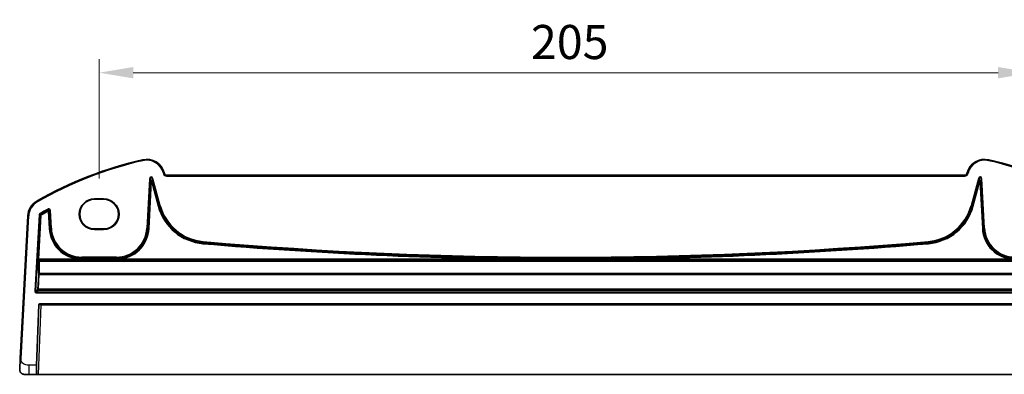
# Model space of a CAD drawing. Units: millimetres. Extents: x 0 to 7469, y 0 to 1405.
# Drawn here: x 7057 to 7273, y 340 to 419 of the extents above; entities that cross this region are included whole.
import ezdxf

# ---------------------------------------------------------------- set-up
doc = ezdxf.new("R2010")
doc.units = ezdxf.units.MM
for name, color, linetype, lineweight in [('Dimension (ISO)', 7, 'Continuous', 18), ('Visible (ISO)', 7, 'Continuous', 35), ('Visible Narrow (ISO)', 7, 'Continuous', 25)]:
    doc.layers.add(name, color=color, linetype=linetype, lineweight=lineweight)
doc.styles.add('Note Text (TK)', font='MS PGothic.ttf')
doc.dimstyles.new('Default - Method 1b (TK)', dxfattribs={"dimscale": 3, "dimtxt": 2.5, "dimasz": 2.5, "dimexe": 1, "dimexo": 1.5, "dimgap": 1, "dimtad": 1, "dimtoh": 1, "dimrnd": 1e-08, "dimdsep": 46, "dimtxsty": 'Note Text (TK)', "dimcen": 0.09, "dimdle": 5, "dimclrd": 100, "dimclre": 100, "dimclrt": 7, "dimadec": 1, "dimazin": 1, "dimtfac": 1, "dimtmove": 0, "dimatfit": 3, "dimfxl": 0, "dimtolj": 1, "dimlwd": -1, "dimlwe": -1, "dimarcsym": 0})

# ---------------------------------------------------------------- blocks, each defined once
blk = doc.blocks.new('*D89')
at = {"layer": 'Defpoints', "color": 0, "transparency": 16777216}
for p in [(7279.55, 406.89), (7074.55, 379.12), (7279.55, 379.12)]:
    blk.add_point(p, dxfattribs=at)
at = {"layer": 'Dimension (ISO)', "color": 100, "transparency": 16777216}
for p, q in [((7074.55, 383.62), (7074.55, 409.89)), ((7279.55, 383.62), (7279.55, 409.89)), ((7082.05, 406.89), (7272.05, 406.89))]:
    blk.add_line(p, q, dxfattribs=at)
for points in [[(7082.05, 408.14), (7082.05, 405.64), (7074.55, 406.89)], [(7272.05, 408.14), (7272.05, 405.64), (7279.55, 406.89)]]:
    blk.add_solid(points, dxfattribs=at)
at = {"layer": 'Dimension (ISO)', "color": 7, "transparency": 16777216, "insert": (7169.42, 413.64), "char_height": 7.5, "attachment_point": 4, "style": 'Note Text (TK)'}
blk.add_mtext('\\A1;205', dxfattribs=at)

msp = doc.modelspace()

# ---------------------------------------------------------------- linework, layer by layer
at = {"layer": 'Visible (ISO)'}
for p, q in [((7088.9028, 384.689), (7088.8582, 384.8554)), ((7264.7184, 384.3184), (7089.3858, 384.3184)), ((7265.246, 384.8554), (7265.2014, 384.689)), ((7073.5521, 379.1205), (7075.5521, 379.1205)), ((7073.5521, 379.0166), (7075.5521, 379.0166)), ((7058.8796, 375.3699), (7057.2333, 343.9562)), ((7075.5521, 372.4919), (7073.5521, 372.4919)), ((7075.5521, 372.376), (7073.5521, 372.376)), ((7060.8307, 342.4983), (7061.2954, 355.8052)), ((7061.4952, 355.9983), (7292.609, 355.9983)), ((7060.8307, 342.4983), (7060.7608, 340.4983)), ((7059.181, 340.4983), (7058.1059, 340.4983)), ((7059.181, 340.4983), (7060.7608, 340.4983)), ((7060.7608, 340.4983), (7061.2605, 340.4983)), ((7292.8437, 340.4983), (7061.2605, 340.4983))]:
    msp.add_line(p, q, dxfattribs=at)
for centre, radius, start, end in [((7103.1427, 304.8794), 85, 102.947166, 119.811157), ((7084.9945, 383.8201), 4, 15, 102.947166), ((7269.1097, 383.8201), 4, 77.052834, 165), ((7250.9615, 304.8794), 85, 60.188843, 77.052834), ((7089.3858, 384.8184), 0.5, 195, 270), ((7264.7184, 384.8184), 0.5, 270, 345), ((7062.8742, 375.1606), 4, 119.811157, 177), ((7073.5521, 375.7483), 3.3722, 90, 270), ((7075.5521, 375.7483), 3.3722, 270, 90), ((7061.4952, 355.7983), 0.2, 90, 178), ((7058.1059, 341.4983), 1, 230.482606, 270)]:
    msp.add_arc(centre, radius, start, end, dxfattribs=at)
for centre, major_axis in [((7073.5521, 375.7542), (0, 3.2624)), ((7075.5521, 375.7542), (0, -3.2624))]:
    msp.add_ellipse(centre, major_axis=major_axis, ratio=0.99999833, start_param=0, end_param=3.14159265, dxfattribs=at)
for points, knots in [([(7057.2333, 343.9562), (7057.2102, 343.5157), (7057.1852, 343.0386), (7057.1635, 342.6247), (7057.1393, 342.1631), (7057.1205, 341.8043), (7057.1128, 341.6562), (7057.1078, 341.5609), (7057.1072, 341.5506), (7057.1072, 341.5506)], [0, 0, 0, 0, 0.35283077, 0.35283077, 0.35283077, 0.74648264, 0.74648264, 0.74648264, 1, 1, 1, 1]), ([(7057.4696, 340.7268), (7057.4446, 340.7474), (7057.4214, 340.7684), (7057.3742, 340.8157), (7057.352, 340.8404), (7057.3079, 340.8943), (7057.2862, 340.924), (7057.2507, 340.9789), (7057.2363, 341.0033), (7057.2111, 341.0508), (7057.1999, 341.0739), (7057.1655, 341.1525), (7057.1475, 341.2073), (7057.1223, 341.3109), (7057.1141, 341.3605), (7057.1057, 341.4567), (7057.1048, 341.5041), (7057.1072, 341.5506)], [0, 0, 0, 0, 0.011639359, 0.011639359, 0.023150404, 0.023150404, 0.035327194, 0.035327194, 0.044032408, 0.044032408, 0.05160766, 0.05160766, 0.069986112, 0.069986112, 0.086701552, 0.086701552, 0.102047145, 0.102047145, 0.102047145, 0.102047145])]:
    msp.add_open_spline(points, degree=3, knots=knots, dxfattribs=at)
at = {"layer": 'Visible Narrow (ISO)'}
for p, q in [((7084.0983, 387.7185), (7084.1431, 387.5235)), ((7270.0059, 387.7185), (7269.9611, 387.5235)), ((7085.602, 383.5541), (7085.0304, 372.6475)), ((7085.23, 372.637), (7085.8016, 383.5437)), ((7085.8626, 382.9633), (7085.3212, 372.6323)), ((7085.5208, 372.6218), (7086.0622, 382.9529)), ((7085.602, 383.5541), (7085.8016, 383.5437)), ((7085.8016, 383.5437), (7085.8626, 382.9633)), ((7085.8626, 382.9633), (7086.0622, 382.9529)), ((7086.0622, 382.9529), (7086.2553, 383.0046)), ((7086.0622, 382.9529), (7087.5214, 377.5069)), ((7086.1943, 383.5849), (7086.3873, 383.6367)), ((7086.1943, 383.5849), (7087.8027, 377.5823)), ((7086.2553, 383.0046), (7086.1943, 383.5849)), ((7087.7145, 377.5586), (7086.2553, 383.0046)), ((7087.9957, 377.634), (7086.3873, 383.6367)), ((7088.8582, 384.8554), (7088.665, 384.8037)), ((7088.665, 384.8037), (7088.7096, 384.6372)), ((7088.9028, 384.689), (7088.7096, 384.6372)), ((7089.3858, 384.3184), (7089.3858, 384.1184)), ((7089.3858, 384.1184), (7264.7184, 384.1184)), ((7264.7184, 384.3184), (7264.7184, 384.1184)), ((7265.2014, 384.689), (7265.3946, 384.6372)), ((7265.246, 384.8554), (7265.4392, 384.8037)), ((7265.3946, 384.6372), (7265.4392, 384.8037)), ((7267.7169, 383.6367), (7266.1085, 377.634)), ((7266.3015, 377.5823), (7267.9099, 383.5849)), ((7267.8489, 383.0046), (7266.3897, 377.5586)), ((7266.5828, 377.5069), (7268.042, 382.9529)), ((7267.7169, 383.6367), (7267.9099, 383.5849)), ((7267.9099, 383.5849), (7267.8489, 383.0046)), ((7267.8489, 383.0046), (7268.042, 382.9529)), ((7268.042, 382.9529), (7268.2416, 382.9633)), ((7268.042, 382.9529), (7268.5834, 372.6218)), ((7268.2416, 382.9633), (7268.3026, 383.5437)), ((7268.783, 372.6323), (7268.2416, 382.9633)), ((7268.3026, 383.5437), (7268.5022, 383.5541)), ((7268.3026, 383.5437), (7268.8742, 372.637)), ((7269.0738, 372.6475), (7268.5022, 383.5541)), ((7060.8856, 378.6312), (7060.985, 378.4577)), ((7073.5521, 379.1205), (7073.5521, 379.0166)), ((7075.5521, 379.1205), (7075.5521, 379.0166)), ((7063.2623, 376.8689), (7063.3591, 376.6941)), ((7063.2753, 376.5432), (7063.3725, 376.3685)), ((7063.3725, 376.3685), (7063.5721, 376.379)), ((7063.7685, 372.6323), (7063.5721, 376.379)), ((7063.6556, 376.5297), (7063.8552, 376.5402)), ((7063.6556, 376.5297), (7063.8596, 372.637)), ((7064.0592, 372.6475), (7063.8552, 376.5402)), ((7087.5214, 377.5069), (7087.7145, 377.5586)), ((7087.8027, 377.5823), (7087.7145, 377.5586)), ((7087.9957, 377.634), (7087.8027, 377.5823)), ((7266.1085, 377.634), (7266.3015, 377.5823)), ((7266.3015, 377.5823), (7266.3897, 377.5586)), ((7266.5828, 377.5069), (7266.3897, 377.5586)), ((7057.433, 343.9457), (7059.0794, 375.3594)), ((7058.8796, 375.3699), (7059.0794, 375.3594)), ((7061.3674, 375.5791), (7060.4392, 358.8417)), ((7060.6387, 358.8306), (7061.5669, 375.568)), ((7061.655, 375.5138), (7061.1176, 365.8225)), ((7061.3171, 365.8114), (7061.8546, 375.5027)), ((7061.3674, 375.5791), (7061.5669, 375.568)), ((7061.6655, 375.7294), (7061.5645, 375.9019)), ((7061.655, 375.5138), (7061.8546, 375.5027)), ((7061.7537, 375.6752), (7061.8546, 375.5027)), ((7063.3725, 376.3685), (7063.5689, 372.6218)), ((7063.5689, 372.6218), (7063.7685, 372.6323)), ((7063.8596, 372.637), (7063.7685, 372.6323)), ((7064.0592, 372.6475), (7063.8596, 372.637)), ((7073.5521, 372.376), (7073.5521, 372.4919)), ((7075.5521, 372.376), (7075.5521, 372.4919)), ((7085.0304, 372.6475), (7085.23, 372.637)), ((7085.23, 372.637), (7085.3212, 372.6323)), ((7085.5208, 372.6218), (7085.3212, 372.6323)), ((7268.5834, 372.6218), (7268.783, 372.6323)), ((7268.8742, 372.637), (7268.783, 372.6323)), ((7269.0738, 372.6475), (7268.8742, 372.637)), ((7097.3665, 369.2526), (7097.3837, 369.4517)), ((7097.3916, 369.5427), (7097.3837, 369.4517)), ((7097.4089, 369.7418), (7097.3916, 369.5427)), ((7256.6953, 369.7418), (7256.7126, 369.5427)), ((7256.7126, 369.5427), (7256.7205, 369.4517)), ((7256.7377, 369.2526), (7256.7205, 369.4517)), ((7061.1176, 365.8225), (7061.3171, 365.8114)), ((7061.3084, 365.6115), (7292.7958, 365.6115)), ((7061.4123, 365.5013), (7061.3084, 365.6115)), ((7070.4518, 365.8114), (7061.3171, 365.8114)), ((7070.4518, 365.8114), (7070.4601, 366.0111)), ((7070.7521, 366.2962), (7070.7521, 366.0963)), ((7078.3375, 366.2962), (7070.7521, 366.2962)), ((7070.7521, 366.0963), (7078.3375, 366.0963)), ((7070.7521, 366.0963), (7070.7521, 366.005)), ((7070.7521, 365.8083), (7070.7521, 366.005)), ((7078.3375, 366.005), (7070.7521, 366.005)), ((7070.7521, 365.8083), (7078.3375, 365.8083)), ((7078.3375, 366.2962), (7078.3375, 366.0963)), ((7078.3375, 366.0963), (7078.3375, 366.005)), ((7078.3375, 366.005), (7078.3375, 365.8083)), ((7078.6295, 366.0111), (7078.6378, 365.8114)), ((7173.6499, 365.8114), (7078.6378, 365.8114)), ((7173.6499, 365.8114), (7173.6506, 366.0113)), ((7180.4543, 365.8114), (7180.4535, 366.0113)), ((7275.4664, 365.8114), (7180.4543, 365.8114)), ((7061.1088, 365.4227), (7061.2127, 365.3125)), ((7061.4123, 365.4343), (7061.4123, 365.5013)), ((7292.6919, 365.5013), (7061.4123, 365.5013)), ((7061.4123, 365.4343), (7292.6919, 365.4343)), ((7061.2019, 362.487), (7061.0297, 359.2018)), ((7061.2293, 359.2082), (7061.4015, 362.4934)), ((7061.4015, 362.4934), (7061.4015, 362.6643)), ((7292.7027, 362.6643), (7061.4015, 362.6643)), ((7061.4015, 362.4934), (7292.7027, 362.4934)), ((7061.0297, 359.2018), (7060.6387, 358.8306)), ((7061.2293, 358.9909), (7061.2293, 359.2082)), ((7292.8749, 359.2082), (7061.2293, 359.2082)), ((7060.6387, 358.8306), (7060.4392, 358.8417)), ((7060.8383, 358.6197), (7061.2293, 358.9909)), ((7060.8383, 358.4198), (7060.8383, 358.6197)), ((7293.2659, 358.6197), (7060.8383, 358.6197)), ((7060.8383, 358.4198), (7293.2659, 358.4198)), ((7061.2293, 358.9909), (7292.8749, 358.9909)), ((7061.2605, 340.4983), (7061.7951, 355.8052)), ((7061.7951, 355.9983), (7061.7951, 355.8052)), ((7061.7951, 355.8052), (7292.3091, 355.8052)), ((7057.433, 343.9457), (7057.2333, 343.9562)), ((7060.8307, 342.4983), (7059.181, 342.4983)), ((7059.181, 340.4983), (7059.181, 342.4983))]:
    msp.add_line(p, q, dxfattribs=at)
for centre, radius, start, end in [((7103.1427, 304.8794), 84.8, 102.947166, 119.811157), ((7084.9945, 383.8201), 3.8, 15, 102.947166), ((7269.1097, 383.8201), 3.8, 77.052834, 165), ((7250.9615, 304.8794), 84.8, 60.188843, 77.052834), ((7089.3858, 384.8184), 0.7, 195, 270), ((7264.7184, 384.8184), 0.7, 270, 345), ((7062.8742, 375.1606), 3.8, 119.811157, 177), ((7103.1427, 304.8794), 82.2979, 118.985384, 120.345682), ((7103.1427, 304.8794), 82.098, 118.985384, 120.345682), ((7103.1427, 304.8794), 82.0067, 119.087711, 120.311643), ((7098.3332, 380.4039), 11.1931, 195, 265.045459), ((7098.3332, 380.4039), 10.9933, 195, 265.045459), ((7098.3332, 380.4039), 10.902, 195, 265.045459), ((7098.3332, 380.4039), 10.7021, 195, 265.045459), ((7255.771, 380.4039), 10.7021, 274.954541, 345), ((7255.771, 380.4039), 10.902, 274.954541, 345), ((7255.771, 380.4039), 10.9933, 274.954541, 345), ((7255.771, 380.4039), 11.1931, 274.954541, 345), ((7103.1427, 304.8794), 81.8069, 119.087711, 120.311643), ((7070.7521, 372.9983), 7.1931, 183, 267.607051), ((7070.7521, 372.9983), 6.9933, 183, 267.607051), ((7070.7521, 372.9983), 6.902, 183, 270), ((7070.7521, 372.9983), 6.7021, 183, 270), ((7078.3375, 372.9983), 6.7021, 270, 357), ((7078.3375, 372.9983), 6.902, 270, 357), ((7078.3375, 372.9983), 6.9933, 272.392949, 357), ((7078.3375, 372.9983), 7.1931, 272.392949, 357), ((7275.7667, 372.9983), 7.1931, 183, 267.607051), ((7275.7667, 372.9983), 6.9933, 183, 267.607051), ((7275.7667, 372.9983), 6.902, 183, 270), ((7275.7667, 372.9983), 6.7021, 183, 270), ((7177.0521, 1288.4626), 922.6575, 265.045459, 269.7887284), ((7177.0521, 1288.4626), 922.4576, 265.045459, 269.7887284), ((7177.0521, 1288.4626), 922.3664, 265.045459, 274.954541), ((7177.0521, 1288.4626), 922.1665, 265.045459, 274.954541), ((7177.0521, 1288.4626), 922.4576, 270.2112716, 274.954541), ((7177.0521, 1288.4626), 922.6575, 270.2112716, 274.954541)]:
    msp.add_arc(centre, radius, start, end, dxfattribs=at)
for centre, major_axis, ratio, start_param, end_param in [((7086.0015, 383.5301), (-0.0428, 0.4076), 0.97597845, 4.87326919, 7.69310142), ((7086.0015, 383.5301), (-0.0224, 0.2135), 0.93175186, 4.87326919, 7.69310142), ((7086.0622, 382.9529), (0.1989, 0.0209), 0.97597845, 0.16088021, 2.98071244), ((7268.1027, 383.5301), (0.0428, 0.4076), 0.97597845, 4.87326919, 7.69310142), ((7268.042, 382.9529), (0.1989, -0.0209), 0.97597845, 0.16088021, 2.98071244), ((7268.1027, 383.5301), (0.0224, 0.2135), 0.93175186, 4.87326919, 7.69310142), ((7063.3725, 376.3685), (-0.175, 0.0968), 0.99783046, 3.70030837, 5.72446959), ((7061.8546, 375.5027), (0.1049, 0.1703), 0.99921802, 1.0814827, 2.0671895), ((7061.1315, 365.8225), (-0.0222, -0.4), 0.03473459, 4.71431755, 6.2502073), ((7061.3084, 365.4116), (-0.1456, -0.1372), 0.99885089, 3.95727617, 5.47152526), ((7061.3311, 365.8114), (0.0223, 0.2), 0.06883226, 1.5784673, 3.11435704), ((7061.8542, 372.0909), (-0.5663, -10.2), 0.03473459, 5.44121303, 5.94154111), ((7061.4123, 365.3014), (-0.1456, -0.1372), 0.99885089, 3.95727617, 5.47152526), ((7061.4123, 365.3014), (-0.1999, 0.0049), 0.66444195, 4.72864642, 6.23664743), ((7062.0538, 372.0798), (0.5664, 10), 0.03542488, 2.29969814, 2.80002622), ((7061.4015, 362.4759), (-0.1998, -0.0084), 0.94146327, 4.67293249, 6.17987065), ((7061.4015, 362.4759), (-0.1997, 0.0105), 0.0870372, 4.71695038, 6.24827872), ((7061.2293, 359.1908), (0.1377, -0.145), 0.99871643, 3.89813153, 5.52304467), ((7061.2293, 359.1908), (-0.1997, 0.0105), 0.0870372, 4.71695038, 6.24827872), ((7060.8388, 358.82), (-0.2904, -0.2758), 0.99871643, 5.46892786, 7.093841), ((7060.8388, 358.82), (-0.1456, -0.1382), 0.99616079, 5.46892786, 7.093841), ((7061.7954, 355.7983), (0.5001, -0.007), 0.01394518, 1.57172206, 3.14130041)]:
    msp.add_ellipse(centre, major_axis=major_axis, ratio=ratio, start_param=start_param, end_param=end_param, dxfattribs=at)
for points, knots in [([(7063.8552, 376.5402), (7063.8512, 376.6177), (7063.824, 376.6938), (7063.7364, 376.813), (7063.6794, 376.8584), (7063.5651, 376.9078), (7063.511, 376.919), (7063.4152, 376.9192), (7063.3735, 376.9127), (7063.3091, 376.8919), (7063.2851, 376.8816), (7063.2623, 376.8689)], [-0.0809407681, -0.0809407681, -0.0809407681, -0.0809407681, -0.0576645749, -0.0576645749, -0.03654797, -0.03654797, -0.0203044278, -0.0203044278, -0.0078093953, -0.0078093953, 0, 0, 0, 0]), ([(7063.3591, 376.6941), (7063.3543, 376.6854), (7063.3495, 376.6767), (7063.3356, 376.6517), (7063.3265, 376.6354), (7063.3175, 376.6192), (7063.3084, 376.6027), (7063.2992, 376.5862), (7063.2852, 376.5609), (7063.2803, 376.552), (7063.2753, 376.5432)], [0.039387201, 0.039387201, 0.039387201, 0.039387201, 0.084765445, 0.084765445, 0.16953089, 0.16953089, 0.16953089, 0.255186188, 0.255186188, 0.301350711, 0.301350711, 0.301350711, 0.301350711]), ([(7063.3591, 376.6941), (7063.3706, 376.7005), (7063.3826, 376.7057), (7063.4149, 376.7161), (7063.4357, 376.7194), (7063.4837, 376.7195), (7063.5107, 376.7139), (7063.5679, 376.6892), (7063.5964, 376.6665), (7063.6401, 376.6068), (7063.6536, 376.5686), (7063.6556, 376.5297)], [0, 0, 0, 0, 0.0078093953, 0.0078093953, 0.0203044278, 0.0203044278, 0.03654797, 0.03654797, 0.0576645749, 0.0576645749, 0.0809407681, 0.0809407681, 0.0809407681, 0.0809407681]), ([(7063.5721, 376.379), (7063.577, 376.3878), (7063.5819, 376.3967), (7063.5959, 376.422), (7063.605, 376.4384), (7063.6141, 376.4549), (7063.6231, 376.4711), (7063.6321, 376.4874), (7063.646, 376.5123), (7063.6508, 376.521), (7063.6556, 376.5297)], [-0.301350711, -0.301350711, -0.301350711, -0.301350711, -0.255186188, -0.255186188, -0.16953089, -0.16953089, -0.16953089, -0.084765445, -0.084765445, -0.039387201, -0.039387201, -0.039387201, -0.039387201]), ([(7061.5645, 375.9019), (7061.5094, 375.8697), (7061.4623, 375.824), (7061.4061, 375.7348), (7061.3895, 375.6962), (7061.3728, 375.6308), (7061.3688, 375.605), (7061.3674, 375.5791)], [-0.039405765, -0.039405765, -0.039405765, -0.039405765, -0.0202546782, -0.0202546782, -0.0077902608, -0.0077902608, 0, 0, 0, 0]), ([(7061.5669, 375.568), (7061.5676, 375.581), (7061.5696, 375.5939), (7061.578, 375.6266), (7061.5863, 375.6459), (7061.6144, 375.6905), (7061.638, 375.7133), (7061.6655, 375.7294)], [0, 0, 0, 0, 0.0077902608, 0.0077902608, 0.0202546782, 0.0202546782, 0.039405765, 0.039405765, 0.039405765, 0.039405765]), ([(7061.5669, 375.568), (7061.5715, 375.5652), (7061.5761, 375.5623), (7061.5897, 375.554), (7061.5987, 375.5484), (7061.6077, 375.5429), (7061.6235, 375.5332), (7061.6392, 375.5235), (7061.655, 375.5138)], [0.039338059, 0.039338059, 0.039338059, 0.039338059, 0.080213545, 0.080213545, 0.160427091, 0.160427091, 0.160427091, 0.300933271, 0.300933271, 0.300933271, 0.300933271]), ([(7061.7537, 375.6752), (7061.7379, 375.685), (7061.7221, 375.6947), (7061.7063, 375.7043), (7061.6973, 375.7099), (7061.6883, 375.7154), (7061.6747, 375.7238), (7061.6701, 375.7266), (7061.6655, 375.7294)], [-0.300933271, -0.300933271, -0.300933271, -0.300933271, -0.160427091, -0.160427091, -0.160427091, -0.080213545, -0.080213545, -0.039332757, -0.039332757, -0.039332757, -0.039332757]), ([(7173.6499, 365.8114), (7174.8068, 365.8093), (7175.9636, 365.8082), (7178.2318, 365.8083), (7179.343, 365.8093), (7180.4543, 365.8114)], [0, 0, 0, 0, 0.347057975, 0.347057975, 0.680438661, 0.680438661, 0.680438661, 0.680438661]), ([(7180.4535, 366.0113), (7179.3425, 366.0072), (7178.2315, 366.0051), (7175.9639, 366.0049), (7174.8073, 366.007), (7173.6506, 366.0113)], [-0.680438661, -0.680438661, -0.680438661, -0.680438661, -0.347057975, -0.347057975, 0, 0, 0, 0]), ([(7059.181, 342.4983), (7058.8954, 342.4983), (7058.541, 342.5223), (7058.2152, 342.662), (7057.8355, 342.8247), (7057.5496, 343.1228), (7057.4633, 343.4506), (7057.4202, 343.6139), (7057.4244, 343.78), (7057.433, 343.9457)], [0, 0, 0, 0, 0.36411195, 0.36411195, 0.36411195, 0.78847337, 0.78847337, 0.78847337, 1, 1, 1, 1])]:
    msp.add_open_spline(points, degree=3, knots=knots, dxfattribs=at)
for points in [[(7070.4518, 365.8114), (7070.5519, 365.8093), (7070.652, 365.8083), (7070.7521, 365.8083)], [(7070.7521, 366.005), (7070.6548, 366.005), (7070.5574, 366.007), (7070.4601, 366.0111)], [(7078.6295, 366.0111), (7078.5322, 366.007), (7078.4348, 366.005), (7078.3375, 366.005)], [(7078.3375, 365.8083), (7078.4376, 365.8083), (7078.5378, 365.8093), (7078.6378, 365.8114)]]:
    msp.add_open_spline(points, degree=3, dxfattribs=at)

# ---------------------------------------------------------------- dimensions: what is measured, and where the dimension line sits
at = {"layer": 'Dimension (ISO)', "color": 100, "true_color": 0x00ff3f}
dim = msp.add_linear_dim(base=(7279.5521, 406.8893), p1=(7074.5521, 379.1205), p2=(7279.5521, 379.1205), angle=180, dimstyle='Default - Method 1b (TK)', override={"dimtoh": 0, "dimdec": 2, "dimtp": 0, "dimtm": 0, "dimtdec": 2, "dimtofl": 0, "dimatfit": 1}, dxfattribs=at)
dim.commit()
dim.dimension.update_dxf_attribs({"geometry": '*D89', "text_midpoint": (7177.0521, 406.8893), "dimtype": 160})

doc.saveas('drawing.dxf')
